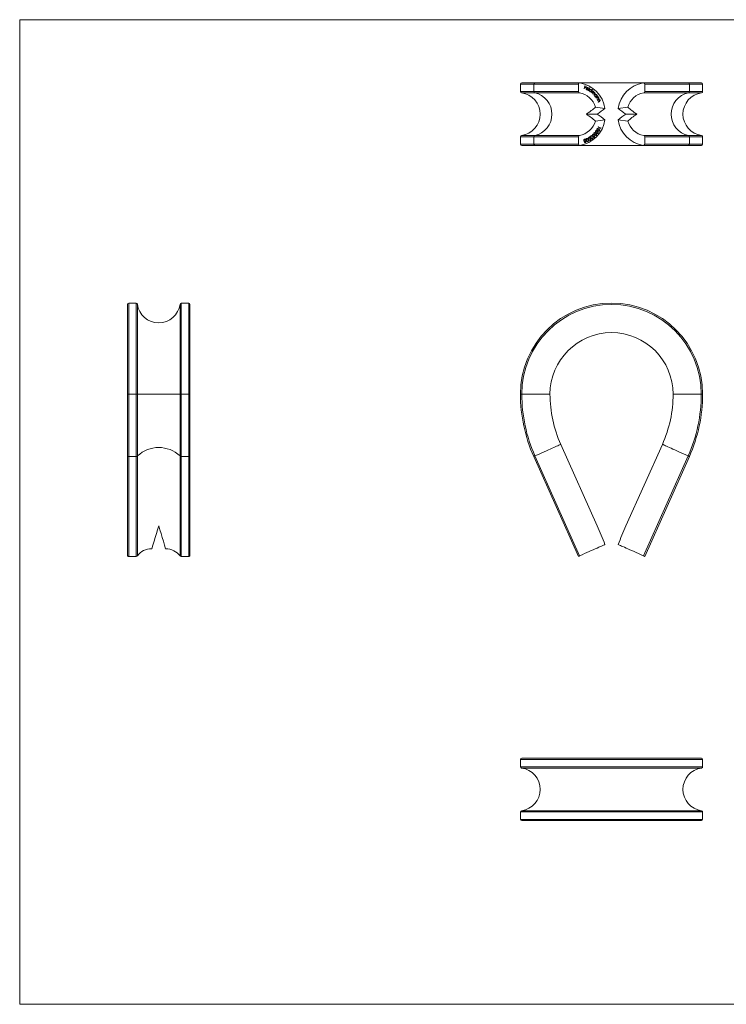
# Model space of a CAD drawing. Units: millimetres. Extents: x 2 to 117, y 2 to 82.
# Drawn here: x 2 to 59, y 2 to 82 of the extents above; entities that cross this region are included whole.
import ezdxf

# ---------------------------------------------------------------- set-up
doc = ezdxf.new("R2010")
doc.units = ezdxf.units.MM
doc.header["$LTSCALE"] = 0.4

msp = doc.modelspace()

# ---------------------------------------------------------------- linework, layer by layer
at = {"color": 7, "linetype": 'Continuous', "lineweight": 0}
for p, q in [((116.8, 82), (2, 82)), ((2, 82), (2, 2)), ((2, 2), (116.8, 2))]:
    msp.add_line(p, q, dxfattribs=at)
at = {"color": 7, "linetype": 'Continuous', "lineweight": 15}
for p, q in [((43.849, 76.864), (42.778, 76.864)), ((47.478, 76.864), (43.849, 76.864)), ((52.678, 76.864), (47.478, 76.864)), ((56.307, 76.864), (52.678, 76.864)), ((57.378, 76.864), (56.307, 76.864)), ((43.758, 76.764), (42.678, 76.764)), ((42.678, 76.159), (42.678, 76.764)), ((42.678, 76.159), (43.758, 76.159)), ((43.837, 76.06), (42.765, 76.06)), ((47.387, 76.764), (43.758, 76.764)), ((43.758, 76.159), (43.758, 76.764)), ((43.758, 76.159), (47.387, 76.159)), ((47.466, 76.06), (43.837, 76.06)), ((47.387, 76.159), (47.387, 76.764)), ((47.844, 76.388), (47.914, 76.639)), ((47.867, 76.381), (47.844, 76.388)), ((47.901, 76.504), (47.867, 76.381)), ((47.876, 76.504), (47.901, 76.504)), ((47.882, 76.524), (47.959, 76.498)), ((47.883, 76.528), (47.908, 76.528)), ((47.993, 76.473), (47.901, 76.504)), ((47.905, 76.607), (47.93, 76.607)), ((47.93, 76.607), (47.908, 76.528)), ((47.908, 76.528), (48, 76.498)), ((47.911, 76.627), (47.988, 76.601)), ((47.914, 76.639), (48.029, 76.601)), ((48.022, 76.576), (47.93, 76.607)), ((47.959, 76.498), (47.956, 76.485)), ((47.959, 76.498), (48, 76.498)), ((47.988, 76.601), (47.985, 76.589)), ((47.988, 76.601), (48.029, 76.601)), ((48, 76.498), (47.993, 76.473)), ((48.017, 76.416), (48.041, 76.416)), ((48.021, 76.43), (48.131, 76.379)), ((48.029, 76.601), (48.022, 76.576)), ((48.024, 76.435), (48.05, 76.435)), ((48.034, 76.317), (48.074, 76.317)), ((48.187, 76.348), (48.041, 76.416)), ((48.043, 76.463), (48.084, 76.463)), ((48.05, 76.435), (48.172, 76.379)), ((48.105, 76.467), (48.064, 76.467)), ((48.064, 76.31), (48.104, 76.31)), ((48.099, 76.483), (48.14, 76.483)), ((48.099, 76.483), (48.124, 76.463)), ((48.126, 76.312), (48.167, 76.312)), ((48.131, 76.379), (48.172, 76.379)), ((48.153, 76.331), (48.167, 76.312)), ((48.168, 76.418), (48.193, 76.418)), ((48.19, 76.242), (48.304, 76.482)), ((48.21, 76.23), (48.19, 76.242)), ((48.324, 76.47), (48.21, 76.23)), ((48.287, 76.277), (48.312, 76.277)), ((48.298, 76.47), (48.324, 76.47)), ((48.303, 76.169), (48.333, 76.169)), ((48.304, 76.482), (48.324, 76.47)), ((48.331, 76.312), (48.309, 76.31)), ((48.33, 76.157), (48.371, 76.157)), ((48.372, 76.314), (48.331, 76.314)), ((48.358, 76.142), (48.398, 76.142)), ((48.378, 76.323), (48.419, 76.323)), ((48.378, 76.323), (48.39, 76.309)), ((48.382, 76.114), (48.398, 76.142)), ((48.401, 76.101), (48.382, 76.114)), ((48.396, 76.163), (48.384, 76.142)), ((48.531, 76.328), (48.401, 76.101)), ((48.439, 76.248), (48.459, 76.248)), ((48.445, 76.248), (48.44, 76.24)), ((48.443, 76.067), (48.559, 76.215)), ((48.46, 76.051), (48.443, 76.067)), ((48.459, 76.248), (48.512, 76.341)), ((48.509, 76.114), (48.46, 76.051)), ((48.505, 76.328), (48.531, 76.328)), ((48.512, 76.341), (48.531, 76.328)), ((48.526, 76.173), (48.556, 76.173)), ((48.573, 76.157), (48.532, 76.157)), ((48.535, 75.981), (48.594, 76.056)), ((48.546, 76.199), (48.576, 76.199)), ((48.598, 76.022), (48.552, 75.965)), ((48.576, 76.199), (48.556, 76.173)), ((48.559, 76.215), (48.576, 76.199)), ((48.573, 76.176), (48.591, 76.176)), ((48.585, 76.159), (48.626, 76.159)), ((48.611, 76.083), (48.64, 76.083)), ((48.665, 76.071), (48.624, 76.071)), ((48.677, 76.072), (48.718, 76.072)), ((56.319, 76.06), (52.69, 76.06)), ((52.769, 76.159), (52.769, 76.764)), ((56.398, 76.764), (52.769, 76.764)), ((52.769, 76.159), (56.398, 76.159)), ((57.392, 76.06), (56.319, 76.06)), ((56.398, 76.159), (56.398, 76.764)), ((57.478, 76.764), (56.398, 76.764)), ((56.398, 76.159), (57.478, 76.159)), ((57.478, 76.159), (57.478, 76.764)), ((48.552, 75.965), (48.535, 75.981)), ((48.627, 75.894), (48.69, 75.975)), ((48.645, 75.877), (48.627, 75.894)), ((48.708, 75.958), (48.645, 75.877)), ((48.723, 75.782), (48.747, 75.782)), ((48.725, 75.892), (48.755, 75.892)), ((48.759, 75.755), (48.8, 75.755)), ((48.803, 75.912), (48.762, 75.912)), ((48.78, 75.713), (48.803, 75.735)), ((48.794, 75.694), (48.78, 75.713)), ((48.929, 75.822), (48.794, 75.694)), ((48.823, 75.76), (48.798, 75.736)), ((48.825, 75.65), (48.972, 75.758)), ((48.838, 75.629), (48.825, 75.65)), ((48.831, 75.903), (48.871, 75.903)), ((48.892, 75.669), (48.838, 75.629)), ((48.884, 75.817), (48.865, 75.799)), ((48.87, 75.817), (48.89, 75.817)), ((48.89, 75.817), (48.915, 75.841)), ((48.893, 75.695), (48.933, 75.695)), ((48.895, 75.822), (48.929, 75.822)), ((48.899, 75.53), (48.969, 75.582)), ((48.912, 75.51), (48.899, 75.53)), ((48.987, 75.566), (48.912, 75.51)), ((48.955, 75.699), (48.914, 75.699)), ((48.915, 75.841), (48.929, 75.822)), ((48.918, 75.718), (48.958, 75.718)), ((48.937, 75.463), (49.095, 75.554)), ((48.948, 75.441), (48.937, 75.463)), ((48.965, 75.474), (48.939, 75.459)), ((48.944, 75.737), (48.985, 75.737)), ((49.006, 75.474), (48.948, 75.441)), ((48.985, 75.737), (48.958, 75.718)), ((48.965, 75.474), (49.006, 75.474)), ((48.972, 75.758), (48.985, 75.737)), ((48.997, 75.68), (49.026, 75.68)), ((48.999, 75.334), (49.075, 75.378)), ((49.01, 75.312), (48.999, 75.334)), ((49.05, 75.359), (49.001, 75.33)), ((49.025, 75.497), (49.01, 75.496)), ((49.01, 75.496), (49.05, 75.496)), ((49.091, 75.359), (49.01, 75.312)), ((49.066, 75.498), (49.025, 75.498)), ((49.065, 75.532), (49.037, 75.515)), ((49.037, 75.515), (49.078, 75.515)), ((49.037, 75.515), (49.064, 75.504)), ((49.078, 75.381), (49.05, 75.359)), ((49.05, 75.359), (49.091, 75.359)), ((49.063, 75.536), (49.065, 75.532)), ((49.065, 75.532), (49.106, 75.532)), ((49.106, 75.532), (49.078, 75.515)), ((49.095, 75.554), (49.106, 75.532)), ((49.116, 75.469), (49.141, 75.469)), ((49.54, 74.785), (48.762, 74.89)), ((51.394, 74.89), (50.616, 74.785)), ((48.031, 74.326), (48.908, 74.326)), ((48.762, 73.762), (49.54, 73.867)), ((50.616, 73.867), (51.394, 73.762)), ((51.249, 74.326), (52.125, 74.326)), ((48.715, 72.804), (48.675, 72.804)), ((48.776, 72.942), (48.801, 72.942)), ((48.777, 72.869), (48.803, 72.869)), ((48.842, 72.962), (48.801, 72.962)), ((48.805, 72.82), (48.846, 72.82)), ((48.885, 73.111), (48.909, 73.111)), ((48.89, 73.039), (48.916, 73.039)), ((48.893, 72.941), (48.934, 72.941)), ((48.953, 73.135), (48.912, 73.135)), ((48.922, 72.994), (48.962, 72.994)), ((48.982, 73.279), (48.992, 73.302)), ((49.198, 73.165), (48.982, 73.279)), ((48.985, 73.285), (49.146, 73.199)), ((48.992, 73.302), (49.187, 73.199)), ((48.998, 72.962), (49.039, 72.962)), ((49, 73.123), (49.04, 73.123)), ((49, 73.123), (49.019, 73.107)), ((49.07, 72.973), (49.101, 72.973)), ((49.146, 73.199), (49.187, 73.199)), ((49.172, 73.199), (49.165, 73.182)), ((49.187, 73.199), (49.203, 73.237)), ((49.192, 73.211), (49.218, 73.211)), ((49.218, 73.211), (49.198, 73.165)), ((49.203, 73.237), (49.218, 73.211)), ((43.758, 72.493), (42.678, 72.493)), ((42.678, 71.889), (42.678, 72.493)), ((42.765, 72.592), (43.837, 72.592)), ((47.387, 72.493), (43.758, 72.493)), ((43.758, 71.889), (43.758, 72.493)), ((43.837, 72.592), (47.466, 72.592)), ((47.387, 71.889), (47.387, 72.493)), ((47.827, 72.188), (47.849, 72.188)), ((47.848, 72.261), (47.889, 72.261)), ((47.857, 72.149), (47.898, 72.149)), ((47.908, 72.264), (47.867, 72.264)), ((47.871, 72.072), (47.896, 72.072)), ((47.897, 72.132), (47.885, 72.126)), ((47.892, 72.149), (47.897, 72.132)), ((47.893, 72.043), (47.934, 72.043)), ((47.897, 72.132), (47.938, 72.132)), ((47.915, 72.022), (47.956, 72.022)), ((47.931, 72.155), (47.938, 72.132)), ((47.951, 72.236), (47.978, 72.236)), ((47.978, 72.236), (47.956, 72.229)), ((47.982, 72.1), (48.005, 72.108)), ((48.011, 72.266), (48.032, 72.266)), ((48.022, 72.33), (48.063, 72.33)), ((48.024, 72.2), (48.047, 72.2)), ((48.08, 72.334), (48.04, 72.334)), ((48.084, 72.116), (48.125, 72.116)), ((48.111, 72.097), (48.152, 72.097)), ((48.186, 72.351), (48.208, 72.351)), ((48.201, 72.419), (48.232, 72.419)), ((48.255, 72.425), (48.214, 72.425)), ((48.268, 72.212), (48.309, 72.212)), ((48.302, 72.197), (48.343, 72.197)), ((48.315, 72.491), (48.451, 72.589)), ((48.379, 72.537), (48.315, 72.49)), ((48.328, 72.469), (48.315, 72.491)), ((48.42, 72.537), (48.328, 72.469)), ((48.379, 72.537), (48.42, 72.537)), ((48.405, 72.556), (48.402, 72.537)), ((48.406, 72.441), (48.42, 72.537)), ((48.408, 72.348), (48.433, 72.348)), ((48.451, 72.589), (48.429, 72.443)), ((48.434, 72.324), (48.475, 72.324)), ((48.488, 72.326), (48.475, 72.313)), ((48.475, 72.313), (48.516, 72.313)), ((48.513, 72.557), (48.541, 72.557)), ((48.515, 72.651), (48.544, 72.651)), ((48.518, 72.421), (48.537, 72.435)), ((48.522, 72.539), (48.541, 72.535)), ((48.578, 72.664), (48.538, 72.664)), ((48.541, 72.534), (48.582, 72.534)), ((48.589, 72.528), (48.561, 72.512)), ((48.588, 72.668), (48.629, 72.668)), ((48.589, 72.528), (48.629, 72.528)), ((48.629, 72.668), (48.61, 72.651)), ((48.616, 72.428), (48.681, 72.488)), ((48.63, 72.408), (48.616, 72.428)), ((48.62, 72.552), (48.648, 72.552)), ((48.628, 72.562), (48.633, 72.552)), ((48.71, 72.482), (48.63, 72.408)), ((48.681, 72.488), (48.648, 72.552)), ((48.649, 72.716), (48.673, 72.716)), ((48.65, 72.598), (48.71, 72.482)), ((48.652, 72.788), (48.678, 72.788)), ((48.674, 72.482), (48.71, 72.482)), ((48.752, 72.613), (48.792, 72.613)), ((48.77, 72.773), (48.811, 72.773)), ((48.805, 72.612), (48.845, 72.612)), ((48.884, 72.78), (48.925, 72.78)), ((48.942, 72.786), (48.983, 72.786)), ((52.69, 72.592), (56.319, 72.592)), ((52.769, 71.889), (52.769, 72.493)), ((56.398, 72.493), (52.769, 72.493)), ((56.319, 72.592), (57.392, 72.592)), ((56.398, 71.889), (56.398, 72.493)), ((57.478, 72.493), (56.398, 72.493)), ((57.478, 71.889), (57.478, 72.493)), ((42.678, 71.889), (43.758, 71.889)), ((42.778, 71.789), (43.849, 71.789)), ((43.758, 71.889), (47.387, 71.889)), ((43.849, 71.789), (47.478, 71.789)), ((47.478, 71.789), (52.678, 71.789)), ((52.678, 71.789), (56.307, 71.789)), ((52.769, 71.889), (56.398, 71.889)), ((56.307, 71.789), (57.378, 71.789)), ((56.398, 71.889), (57.478, 71.889)), ((10.755, 58.875), (10.755, 51.575)), ((11.459, 58.975), (10.855, 58.975)), ((15.729, 58.975), (15.125, 58.975)), ((15.829, 51.575), (15.829, 58.875)), ((10.755, 51.575), (10.755, 46.555)), ((10.855, 51.575), (10.756, 51.575)), ((10.855, 51.575), (10.855, 46.515)), ((11.459, 51.575), (10.855, 51.575)), ((11.459, 46.515), (11.459, 51.575)), ((11.558, 51.575), (11.459, 51.575)), ((11.558, 51.575), (11.558, 46.55)), ((15.026, 51.575), (11.558, 51.575)), ((15.026, 46.55), (15.026, 51.575)), ((15.125, 51.575), (15.026, 51.575)), ((15.125, 51.575), (15.125, 46.515)), ((15.729, 51.575), (15.125, 51.575)), ((15.729, 46.515), (15.729, 51.575)), ((15.829, 51.575), (15.729, 51.575)), ((15.829, 46.555), (15.829, 51.575)), ((42.678, 51.575), (42.788, 51.575)), ((57.478, 51.575), (57.368, 51.575)), ((48.908, 40.875), (45.949, 47.494)), ((54.207, 47.494), (51.249, 40.875)), ((10.755, 46.555), (10.756, 46.559)), ((10.755, 46.555), (10.755, 38.436)), ((11.459, 46.515), (10.855, 46.515)), ((10.855, 46.515), (10.855, 38.396)), ((11.459, 38.396), (11.459, 46.515)), ((11.558, 46.55), (11.558, 38.431)), ((15.026, 38.431), (15.026, 46.55)), ((15.729, 46.515), (15.125, 46.515)), ((15.125, 46.515), (15.125, 38.396)), ((15.729, 38.396), (15.729, 46.515)), ((15.829, 46.559), (15.829, 46.555)), ((15.829, 38.436), (15.829, 46.555)), ((47.387, 38.396), (43.758, 46.515)), ((43.858, 46.559), (47.488, 38.441)), ((52.668, 38.441), (56.298, 46.559)), ((56.398, 46.515), (52.769, 38.396)), ((11.459, 38.396), (10.855, 38.396)), ((15.729, 38.396), (15.125, 38.396)), ((57.478, 21.901), (42.678, 21.901)), ((42.678, 21.901), (42.678, 21.297)), ((57.378, 22.001), (42.778, 22.001)), ((57.478, 21.901), (57.478, 21.297)), ((42.678, 21.297), (57.478, 21.297)), ((57.392, 21.198), (42.765, 21.198)), ((57.478, 17.631), (42.678, 17.631)), ((42.678, 17.631), (42.678, 17.027)), ((42.765, 17.73), (57.392, 17.73)), ((57.478, 17.631), (57.478, 17.027)), ((42.678, 17.027), (57.478, 17.027)), ((42.778, 16.927), (57.378, 16.927))]:
    msp.add_line(p, q, dxfattribs=at)
at = {"color": 8, "linetype": 'Continuous', "lineweight": 15}
for p, q in [((52.668, 76.863), (47.488, 76.863)), ((48.48, 76.114), (48.509, 76.114)), ((48.568, 76.022), (48.598, 76.022)), ((48.677, 75.958), (48.708, 75.958)), ((48.851, 75.669), (48.892, 75.669)), ((48.947, 75.566), (48.987, 75.566)), ((48.152, 72.259), (48.178, 72.259)), ((48.204, 72.287), (48.229, 72.287)), ((48.326, 72.36), (48.354, 72.36)), ((48.406, 72.443), (48.429, 72.443)), ((48.681, 72.661), (48.711, 72.661)), ((47.488, 71.79), (52.668, 71.79)), ((10.855, 58.975), (10.855, 51.575)), ((11.459, 51.575), (11.459, 58.975)), ((11.558, 58.888), (11.558, 51.575)), ((15.026, 51.575), (15.026, 58.888)), ((15.125, 58.975), (15.125, 51.575)), ((15.729, 51.575), (15.729, 58.975)), ((42.788, 51.575), (45.078, 51.575)), ((57.368, 51.575), (55.078, 51.575))]:
    msp.add_line(p, q, dxfattribs=at)
at = {"color": 7, "linetype": 'Continuous', "lineweight": 15, "flags": 128}
for points in [[(48.02, 76.428), (48.039, 76.461), (48.062, 76.479)], [(48.064, 76.467), (48.064, 76.467), (48.043, 76.463)], [(48.084, 76.463), (48.063, 76.45), (48.05, 76.435)], [(48.062, 76.479), (48.105, 76.492), (48.14, 76.483)], [(48.131, 76.461), (48.105, 76.467), (48.084, 76.463)], [(48.126, 76.312), (48.101, 76.295), (48.089, 76.291)], [(48.14, 76.483), (48.177, 76.453), (48.193, 76.418)], [(48.154, 76.379), (48.154, 76.378), (48.151, 76.365)], [(48.193, 76.418), (48.195, 76.378), (48.187, 76.348)], [(48.398, 76.142), (48.353, 76.137), (48.32, 76.151)], [(48.419, 76.323), (48.45, 76.287), (48.459, 76.248)], [(48.532, 76.156), (48.513, 76.153), (48.508, 76.15)], [(48.608, 76.144), (48.582, 76.157), (48.554, 76.153), (48.529, 76.136), (48.509, 76.114)], [(48.556, 76.173), (48.576, 76.177), (48.591, 76.176)], [(48.558, 76.174), (48.571, 76.169), (48.585, 76.159)], [(48.591, 76.176), (48.612, 76.169), (48.626, 76.159)], [(48.594, 76.056), (48.621, 76.098), (48.623, 76.11), (48.621, 76.123), (48.608, 76.144)], [(48.7, 76.057), (48.687, 76.066), (48.673, 76.07), (48.658, 76.07), (48.643, 76.066), (48.618, 76.047), (48.598, 76.022)], [(48.69, 75.975), (48.714, 76.014), (48.715, 76.026), (48.713, 76.038), (48.7, 76.057)], [(48.722, 75.769), (48.731, 75.762), (48.76, 75.755)], [(48.803, 75.735), (48.758, 75.745), (48.729, 75.769)], [(48.762, 75.911), (48.759, 75.912), (48.736, 75.907)], [(48.782, 75.934), (48.806, 75.925), (48.831, 75.903)], [(48.871, 75.903), (48.892, 75.857), (48.89, 75.817)], [(48.933, 75.695), (48.91, 75.681), (48.892, 75.669)], [(48.914, 75.699), (48.91, 75.699), (48.893, 75.695)], [(48.917, 75.718), (48.96, 75.706), (48.985, 75.68)], [(48.958, 75.718), (49, 75.706), (49.026, 75.68)], [(49.01, 75.496), (48.984, 75.485), (48.965, 75.474)], [(48.969, 75.582), (48.988, 75.596), (49.001, 75.609)], [(49.026, 75.68), (49.035, 75.657), (49.036, 75.631), (49.028, 75.607), (48.987, 75.566)], [(49.05, 75.496), (49.025, 75.485), (49.006, 75.474)], [(49.075, 75.378), (49.095, 75.39), (49.11, 75.401)], [(49.078, 75.515), (49.119, 75.498), (49.141, 75.469)], [(49.141, 75.469), (49.149, 75.444), (49.147, 75.418), (49.136, 75.395), (49.091, 75.359)], [(48.696, 72.643), (48.667, 72.678), (48.647, 72.719), (48.644, 72.765), (48.651, 72.787), (48.663, 72.806)], [(48.663, 72.806), (48.68, 72.82), (48.7, 72.828), (48.741, 72.824), (48.779, 72.803), (48.811, 72.773)], [(48.794, 72.755), (48.741, 72.799), (48.708, 72.804), (48.692, 72.799), (48.678, 72.788)], [(48.832, 72.8), (48.801, 72.831), (48.777, 72.87), (48.769, 72.915), (48.774, 72.937), (48.785, 72.957)], [(48.785, 72.957), (48.8, 72.973), (48.819, 72.984), (48.86, 72.985), (48.899, 72.968), (48.934, 72.941)], [(48.919, 72.922), (48.862, 72.959), (48.829, 72.961), (48.814, 72.954), (48.801, 72.942)], [(48.803, 72.869), (48.825, 72.84), (48.846, 72.82)], [(48.822, 72.984), (48.858, 72.968), (48.893, 72.941)], [(48.824, 72.808), (48.863, 72.784), (48.884, 72.783)], [(48.846, 72.82), (48.904, 72.784), (48.937, 72.782), (48.952, 72.789), (48.965, 72.801)], [(48.95, 72.973), (48.917, 73.001), (48.89, 73.037), (48.879, 73.081), (48.882, 73.104), (48.891, 73.125)], [(48.891, 73.125), (48.905, 73.142), (48.923, 73.154), (48.964, 73.159), (49.004, 73.146), (49.04, 73.123)], [(49.028, 73.102), (48.968, 73.134), (48.935, 73.132), (48.92, 73.124), (48.909, 73.111)], [(48.916, 73.039), (48.94, 73.012), (48.962, 72.994)], [(48.965, 72.801), (48.972, 72.817), (48.975, 72.835), (48.966, 72.87), (48.919, 72.922)], [(48.922, 72.994), (48.982, 72.964), (48.998, 72.964)], [(48.934, 73.155), (48.963, 73.146), (49, 73.123)], [(48.934, 72.941), (48.965, 72.91), (48.99, 72.873), (48.998, 72.828), (48.994, 72.806), (48.983, 72.786)], [(49.101, 72.973), (49.087, 72.956), (49.069, 72.944), (49.028, 72.938), (48.987, 72.95), (48.95, 72.973)], [(48.962, 72.994), (49.023, 72.964), (49.056, 72.965), (49.07, 72.973), (49.082, 72.986)], [(49.082, 72.986), (49.088, 73.003), (49.089, 73.021), (49.078, 73.055), (49.028, 73.102)], [(49.04, 73.123), (49.074, 73.095), (49.101, 73.06), (49.11, 73.039), (49.113, 73.017), (49.11, 72.994), (49.101, 72.973)], [(47.854, 72.138), (47.836, 72.158), (47.827, 72.178)], [(47.841, 72.153), (47.848, 72.15), (47.857, 72.151)], [(47.867, 72.264), (47.866, 72.264), (47.848, 72.261)], [(47.849, 72.188), (47.858, 72.17), (47.871, 72.157), (47.889, 72.15), (47.931, 72.155)], [(47.887, 72.126), (47.868, 72.131), (47.854, 72.138)], [(47.885, 72.285), (47.905, 72.278), (47.923, 72.26)], [(47.929, 72.259), (47.907, 72.264), (47.889, 72.261)], [(47.944, 72.041), (47.935, 72.032), (47.915, 72.022)], [(47.956, 72.229), (47.943, 72.248), (47.929, 72.259)], [(48.027, 72.19), (48.013, 72.234), (48.009, 72.28), (48.023, 72.324), (48.037, 72.341), (48.055, 72.353)], [(48.152, 72.097), (48.132, 72.091), (48.11, 72.092), (48.073, 72.113), (48.046, 72.148), (48.027, 72.19)], [(48.032, 72.266), (48.038, 72.228), (48.047, 72.2)], [(48.047, 72.2), (48.082, 72.138), (48.11, 72.118), (48.126, 72.116), (48.143, 72.119)], [(48.055, 72.353), (48.076, 72.358), (48.097, 72.357), (48.134, 72.336), (48.16, 72.3), (48.178, 72.259)], [(48.061, 72.354), (48.093, 72.336), (48.096, 72.331)], [(48.157, 72.25), (48.124, 72.312), (48.096, 72.332), (48.079, 72.334), (48.063, 72.33)], [(48.068, 72.119), (48.069, 72.118), (48.084, 72.116)], [(48.138, 72.118), (48.129, 72.108), (48.111, 72.097)], [(48.143, 72.119), (48.157, 72.129), (48.167, 72.144), (48.174, 72.179), (48.157, 72.25)], [(48.178, 72.259), (48.192, 72.215), (48.197, 72.169), (48.184, 72.126), (48.17, 72.108), (48.152, 72.097)], [(48.209, 72.275), (48.192, 72.317), (48.184, 72.363), (48.193, 72.407), (48.206, 72.426), (48.223, 72.44)], [(48.208, 72.351), (48.217, 72.314), (48.229, 72.287)], [(48.343, 72.197), (48.323, 72.189), (48.302, 72.187), (48.263, 72.204), (48.232, 72.236), (48.209, 72.275)], [(48.223, 72.44), (48.242, 72.448), (48.263, 72.449), (48.284, 72.443), (48.302, 72.432), (48.331, 72.4), (48.354, 72.36)], [(48.229, 72.287), (48.269, 72.23), (48.299, 72.213), (48.315, 72.213), (48.331, 72.218)], [(48.333, 72.349), (48.294, 72.408), (48.281, 72.418), (48.265, 72.424), (48.248, 72.424), (48.232, 72.419)], [(48.249, 72.219), (48.258, 72.213), (48.268, 72.213)], [(48.325, 72.22), (48.319, 72.21), (48.302, 72.197)], [(48.331, 72.218), (48.344, 72.23), (48.353, 72.245), (48.357, 72.281), (48.333, 72.349)], [(48.354, 72.36), (48.371, 72.319), (48.38, 72.274), (48.379, 72.251), (48.372, 72.229), (48.36, 72.21), (48.343, 72.197)], [(48.557, 72.686), (48.568, 72.683), (48.588, 72.668)], [(48.619, 72.551), (48.639, 72.576), (48.65, 72.598)], [(48.648, 72.552), (48.638, 72.538), (48.629, 72.528)], [(48.673, 72.716), (48.692, 72.684), (48.711, 72.661)], [(48.845, 72.612), (48.829, 72.598), (48.809, 72.59), (48.767, 72.592), (48.729, 72.613), (48.696, 72.643)], [(48.705, 72.635), (48.725, 72.619), (48.752, 72.615)], [(48.711, 72.661), (48.766, 72.619), (48.799, 72.613), (48.815, 72.618), (48.828, 72.629)], [(48.805, 72.612), (48.788, 72.598), (48.773, 72.592)], [(48.828, 72.629), (48.838, 72.644), (48.842, 72.662), (48.836, 72.698), (48.794, 72.755)], [(48.811, 72.773), (48.839, 72.739), (48.86, 72.698), (48.864, 72.653), (48.858, 72.631), (48.845, 72.612)], [(48.983, 72.786), (48.968, 72.77), (48.949, 72.759), (48.907, 72.757), (48.867, 72.774), (48.832, 72.8)], [(43.758, 46.515), (43.76, 46.515), (43.765, 46.518), (43.775, 46.522), (43.788, 46.528), (43.803, 46.535), (43.821, 46.543), (43.839, 46.551), (43.858, 46.559)], [(56.398, 46.515), (56.396, 46.515), (56.391, 46.518), (56.381, 46.522), (56.368, 46.528), (56.353, 46.535), (56.336, 46.543), (56.317, 46.551), (56.298, 46.559)], [(13.292, 40.875), (13.197, 40.559), (13.101, 40.243), (13.006, 39.93), (12.912, 39.619), (12.82, 39.313), (12.728, 39.01)], [(13.856, 39.01), (13.765, 39.313), (13.672, 39.619), (13.578, 39.93), (13.483, 40.243), (13.388, 40.559), (13.292, 40.875)], [(47.488, 38.441), (47.685, 38.529), (47.88, 38.616), (48.07, 38.701), (48.253, 38.783), (48.43, 38.862), (48.598, 38.937), (48.755, 39.007), (48.902, 39.073), (49.037, 39.133), (49.158, 39.187), (49.265, 39.235), (49.358, 39.277), (49.435, 39.311), (49.496, 39.338), (49.54, 39.358)], [(52.668, 38.441), (52.471, 38.529), (52.276, 38.616), (52.086, 38.701), (51.903, 38.783), (51.726, 38.862), (51.559, 38.937), (51.401, 39.007), (51.254, 39.073), (51.119, 39.133), (50.998, 39.187), (50.891, 39.235), (50.798, 39.277), (50.721, 39.311), (50.66, 39.338), (50.616, 39.358)], [(10.855, 38.396), (10.834, 38.396), (10.814, 38.399), (10.796, 38.403), (10.781, 38.409), (10.769, 38.416), (10.76, 38.424), (10.756, 38.432), (10.755, 38.436)], [(15.829, 38.436), (15.829, 38.432), (15.825, 38.424), (15.816, 38.416), (15.804, 38.409), (15.788, 38.403), (15.77, 38.399), (15.75, 38.396), (15.729, 38.396)], [(47.488, 38.441), (47.469, 38.432), (47.45, 38.424), (47.433, 38.416), (47.417, 38.409), (47.404, 38.403), (47.395, 38.399), (47.389, 38.396), (47.387, 38.396)], [(52.769, 38.396), (52.767, 38.396), (52.761, 38.399), (52.752, 38.403), (52.739, 38.409), (52.724, 38.416), (52.706, 38.424), (52.688, 38.432), (52.668, 38.441)]]:
    msp.add_lwpolyline(points, dxfattribs=at)
at = {"color": 8, "linetype": 'Continuous', "lineweight": 15, "flags": 128}
for points in [[(43.858, 46.559), (44.052, 46.646), (44.242, 46.731), (44.428, 46.814), (44.608, 46.895), (44.781, 46.972), (44.946, 47.046), (45.102, 47.115), (45.247, 47.18), (45.381, 47.24), (45.503, 47.295), (45.611, 47.343), (45.705, 47.385), (45.785, 47.421), (45.849, 47.449), (45.898, 47.471), (45.93, 47.486), (45.947, 47.493), (45.949, 47.494)], [(56.298, 46.559), (56.105, 46.646), (55.914, 46.731), (55.728, 46.814), (55.548, 46.895), (55.375, 46.972), (55.21, 47.046), (55.054, 47.115), (54.909, 47.18), (54.775, 47.24), (54.653, 47.295), (54.545, 47.343), (54.451, 47.385), (54.371, 47.421), (54.307, 47.449), (54.258, 47.471), (54.226, 47.486), (54.209, 47.493), (54.207, 47.494)], [(10.855, 46.515), (10.834, 46.515), (10.814, 46.518), (10.796, 46.522), (10.781, 46.528), (10.769, 46.535), (10.76, 46.543), (10.756, 46.551), (10.755, 46.555)], [(15.829, 46.555), (15.829, 46.551), (15.825, 46.543), (15.816, 46.535), (15.804, 46.528), (15.788, 46.522), (15.77, 46.518), (15.75, 46.515), (15.729, 46.515)]]:
    msp.add_lwpolyline(points, dxfattribs=at)
at = {"color": 7, "linetype": 'Continuous', "lineweight": 15}
for centre, radius, start, end in [((42.778, 76.764), 0.1, 90, 180), ((47.482, 76.768), 0.0949, 86.49191, 182.86018), ((47.129, 74.456), 2.433, 7.76589, 81.52981), ((53.027, 74.456), 2.433, 98.47019, 172.23411), ((52.674, 76.768), 0.0949, 357.13982, 93.50809), ((57.378, 76.764), 0.1, 0, 90), ((42.778, 76.159), 0.1, 180, 262.23357), ((42.528, 74.326), 1.75, 277.76643, 82.23357), ((43.855, 76.156), 0.0974, 177.98982, 259.11115), ((43.466, 74.326), 1.773, 282.0723, 77.9277), ((47.484, 76.156), 0.0974, 177.98998, 259.11099), ((47.187, 74.448), 1.636, 15.6787, 80.19608), ((48.113, 76.387), 0.102, 156.46745, 243.74282), ((48.11, 76.384), 0.0763, 155.21025, 242.37504), ((48.106, 76.371), 0.0846, 243.73308, 316.31313), ((48.104, 76.379), 0.0691, 244.80333, 315.38943), ((48.1, 76.394), 0.0738, 347.76609, 64.47246), ((48.383, 76.236), 0.106, 148.85809, 233.16488), ((48.37, 76.251), 0.087, 55.84482, 153.06828), ((48.382, 76.235), 0.0821, 149.35826, 232.92165), ((48.372, 76.246), 0.0675, 56.50134, 152.74428), ((48.37, 76.224), 0.0665, 235.47969, 333.60438), ((48.362, 76.237), 0.0802, 327.99566, 54.20244), ((48.62, 76.038), 0.0328, 82.00823, 129.86396), ((48.581, 76.111), 0.0659, 335.30192, 46.90636), ((48.671, 76.02), 0.0705, 47.93898, 115.41183), ((48.657, 76.02), 0.0804, 309.67121, 40.49378), ((52.969, 74.448), 1.636, 99.80392, 164.3213), ((52.672, 76.156), 0.0974, 280.88901, 2.01002), ((56.69, 74.326), 1.773, 102.0723, 257.9277), ((57.628, 74.326), 1.75, 97.76643, 262.23357), ((56.301, 76.156), 0.0974, 280.88885, 2.01018), ((57.378, 76.159), 0.1, 277.76643, 0), ((48.814, 75.834), 0.107, 133.36699, 217.5702), ((48.813, 75.832), 0.0838, 134.14948, 216.98732), ((48.802, 75.85), 0.0872, 37.06947, 134.7342), ((48.8, 75.821), 0.0663, 216.31462, 315.62017), ((48.802, 75.845), 0.0672, 37.30596, 134.75635), ((48.792, 75.835), 0.0817, 312.78744, 38.25808), ((48.955, 75.64), 0.059, 31.55037, 111.68778), ((48.965, 75.643), 0.0495, 317.26563, 34.96739), ((49.066, 75.437), 0.0604, 25.14935, 104.64738), ((49.077, 75.438), 0.0497, 311.33011, 29.36834), ((47.178, 74.215), 1.648, 280.07311, 344.05211), ((47.142, 74.183), 2.419, 278.21077, 352.49352), ((53.014, 74.183), 2.419, 187.50648, 261.78923), ((52.978, 74.215), 1.648, 195.94789, 259.92689), ((48.677, 72.731), 0.0951, 37.20542, 80.34116), ((48.856, 72.907), 0.065, 147.17709, 215.1134), ((48.965, 73.08), 0.0644, 151.53867, 219.83359), ((49.004, 73.004), 0.0647, 265.01704, 331.72234), ((42.778, 72.493), 0.1, 97.76643, 180), ((43.855, 72.497), 0.0974, 100.88885, 182.01018), ((47.484, 72.497), 0.0974, 100.88901, 182.01002), ((47.91, 72.203), 0.0868, 108.45739, 196.40177), ((47.906, 72.204), 0.0595, 106.793, 195.54837), ((47.934, 72.082), 0.0638, 136.31809, 195.36926), ((47.934, 72.082), 0.0644, 195.72068, 289.6355), ((47.906, 72.212), 0.0762, 18.23384, 107.53237), ((47.947, 72.081), 0.0523, 100.87085, 188.914), ((47.934, 72.083), 0.0401, 195.84915, 291.1807), ((47.93, 72.094), 0.0519, 291.14392, 6.75101), ((47.928, 72.095), 0.0784, 290.77599, 9.69219), ((48.092, 72.276), 0.0611, 118.57279, 189.77056), ((48.268, 72.367), 0.0624, 124.69842, 194.75809), ((48.223, 72.389), 0.0575, 33.95303, 77.15659), ((48.552, 72.398), 0.152, 163.44055, 205.20546), ((48.474, 72.366), 0.0681, 208.97881, 308.07087), ((48.548, 72.401), 0.127, 160.34784, 204.58932), ((48.475, 72.372), 0.0479, 210.27437, 307.94237), ((48.594, 72.6), 0.0947, 132.07107, 219.1218), ((48.462, 72.386), 0.0661, 308.98483, 32.7183), ((48.46, 72.386), 0.0918, 307.27495, 32.73906), ((48.58, 72.579), 0.0707, 212.84938, 313.87967), ((48.594, 72.602), 0.07, 135.68048, 219.76578), ((48.579, 72.622), 0.068, 42.75468, 134.69798), ((48.582, 72.585), 0.0503, 213.81582, 317.08306), ((48.577, 72.617), 0.0468, 45.81078, 134.56048), ((48.729, 72.748), 0.0645, 141.52328, 210.23795), ((48.897, 72.81), 0.0517, 276.09308, 331.43645), ((52.672, 72.497), 0.0974, 357.98998, 79.11099), ((56.301, 72.497), 0.0974, 357.98982, 79.11115), ((57.378, 72.493), 0.1, 0, 82.23357), ((42.778, 71.889), 0.1, 180, 270), ((47.482, 71.884), 0.0949, 177.13982, 273.50809), ((52.674, 71.884), 0.0949, 266.49191, 2.86018), ((57.378, 71.889), 0.1, 270, 0), ((10.855, 58.875), 0.1, 90, 180), ((11.459, 58.875), 0.1, 7.76643, 90), ((13.292, 59.125), 1.75, 187.76643, 352.23357), ((15.125, 58.875), 0.1, 90, 172.23357), ((15.729, 58.875), 0.1, 0, 90), ((50.078, 51.575), 7.4, 0, 180), ((50.078, 51.575), 7.29, 0, 180), ((50.078, 51.575), 5, 0, 180), ((55.078, 51.575), 12.4, 180, 204.0857), ((55.078, 51.575), 12.29, 180, 204.0857), ((55.078, 51.575), 10, 180, 204.0857), ((45.078, 51.575), 10, 335.9143, 0), ((45.078, 51.575), 12.29, 335.9143, 0), ((45.078, 51.575), 12.4, 335.9143, 0), ((13.292, 44.719), 2.522, 46.56194, 133.43806), ((11.476, 46.623), 0.11, 261.0625, 318.15183), ((15.108, 46.623), 0.11, 221.84817, 278.9375), ((11.476, 38.504), 0.11, 261.06193, 318.15204), ((12.682, 37.633), 1.378, 88.08307, 144.6226), ((13.849, 37.524), 1.486, 37.59488, 89.69946), ((15.108, 38.504), 0.11, 221.84796, 278.93807), ((42.778, 21.901), 0.1, 90, 180), ((57.378, 21.901), 0.1, 0, 90), ((42.778, 21.297), 0.1, 180, 262.23357), ((42.528, 19.464), 1.75, 277.76643, 82.23357), ((57.628, 19.464), 1.75, 97.76643, 262.23357), ((57.378, 21.297), 0.1, 277.76643, 0), ((42.778, 17.631), 0.1, 97.76643, 180), ((57.378, 17.631), 0.1, 0, 82.23357), ((42.778, 17.027), 0.1, 180, 270), ((57.378, 17.027), 0.1, 270, 0)]:
    msp.add_arc(centre, radius, start, end, dxfattribs=at)
at = {"color": 8, "linetype": 'Continuous', "lineweight": 15}
for centre, start, end in [((43.853, 76.768), 92.54685, 182.66517), ((56.303, 76.768), 357.33483, 87.45315), ((43.853, 71.885), 177.33483, 267.45315), ((56.303, 71.885), 272.54685, 2.66517)]:
    msp.add_arc(centre, 0.0956, start, end, dxfattribs=at)
at = {"color": 7, "linetype": 'Continuous', "lineweight": 15}
for centre, major_axis, ratio, start_param, end_param in [((46.114, 74.326), (3.193, 1.527), 0.267785, 5.222878, 5.551029), ((46.114, 74.326), (4.653, 2.225), 0.267785, 5.222878, 5.403812), ((54.042, 74.326), (4.653, -2.225), 0.267785, 4.020966, 4.2019), ((54.042, 74.326), (3.193, -1.527), 0.267785, 3.873749, 4.2019), ((46.114, 74.326), (3.193, -1.527), 0.267785, 0.732156, 1.060308), ((46.114, 74.326), (4.653, -2.225), 0.267785, 0.879373, 1.060308), ((54.042, 74.326), (4.653, 2.225), 0.267785, 2.081285, 2.262219), ((54.042, 74.326), (3.193, 1.527), 0.267785, 2.081285, 2.409437), ((46.114, 40.875), (-4.105, 8.356), 0.271675, 4.398781, 4.579715), ((54.042, 40.875), (4.105, 8.356), 0.271675, 1.703471, 1.884405)]:
    msp.add_ellipse(centre, major_axis=major_axis, ratio=ratio, start_param=start_param, end_param=end_param, dxfattribs=at)

doc.saveas('drawing.dxf')
